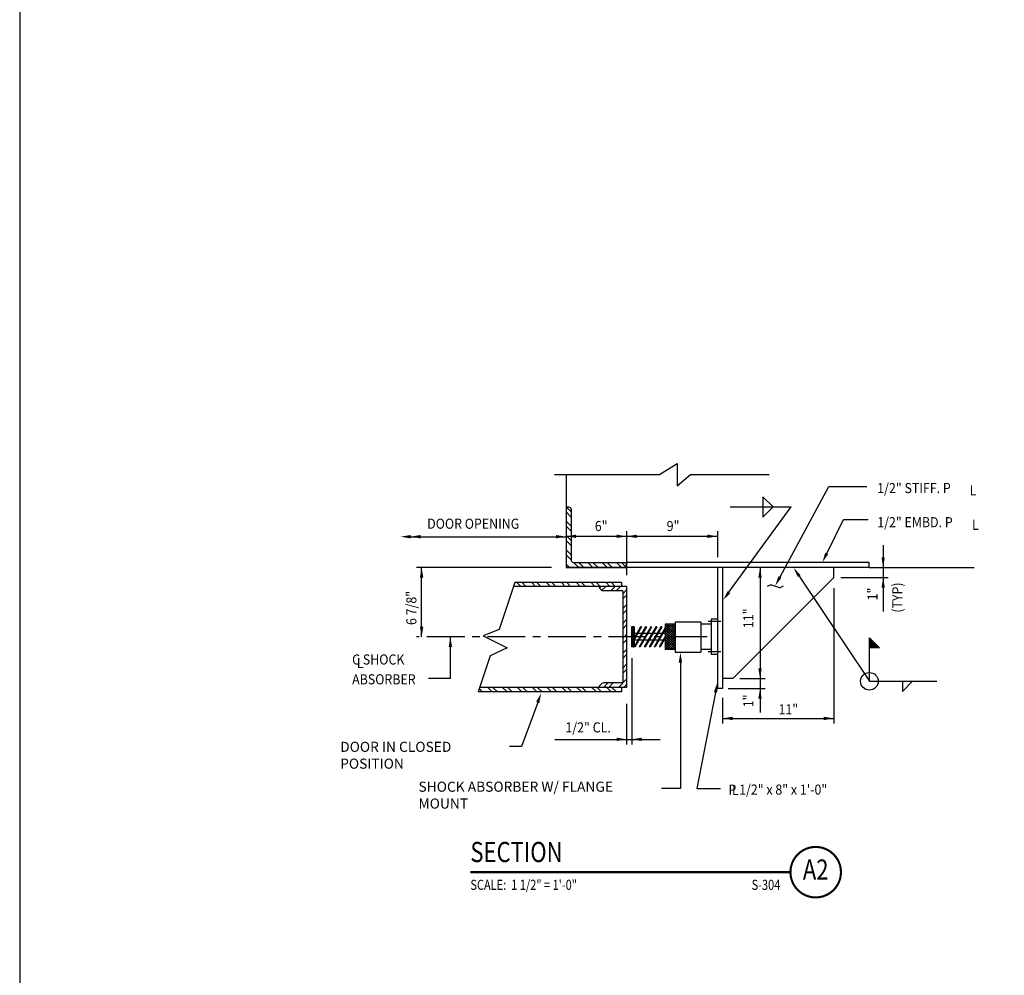
# Model space of a CAD drawing. Units: inches. Extents: x -9715 to 30233, y -24553 to -3453.
# Drawn here: x 11810 to 11907, y -21099 to -21005 of the extents above; entities that cross this region are included whole.
import ezdxf
from ezdxf.enums import TextEntityAlignment as Align

# ---------------------------------------------------------------- set-up
doc = ezdxf.new("R2010")
doc.units = ezdxf.units.IN
doc.header["$MEASUREMENT"] = 0
doc.linetypes.add('CENTER', pattern=[2, 1.25, -0.25, 0.25, -0.25])
doc.layers.get('0').update_dxf_attribs({"color": 77})
doc.layers.get('DEFPOINTS').update_dxf_attribs({"color": 11})
for name, color, linetype in [('S-ANNO-SYMB', 2, 'Continuous'), ('S-ANNO-TEXT', 2, 'Continuous'), ('S1', 2, 'Continuous'), ('S2', 7, 'Continuous'), ('S5', 1, 'Continuous'), ('S6', 1, 'Continuous'), ('S7', 2, 'Continuous')]:
    doc.layers.add(name, color=color, linetype=linetype)
doc.styles.add('125', font='romans.shx', dxfattribs={"width": 0.8, "height": 2})
doc.styles.add('FT', font='ROMANS.shx', dxfattribs={"width": 0.8, "height": 0.125})
doc.styles.add('TT', font='swiss.ttf', dxfattribs={"width": 0.8, "height": 0.25})

# ---------------------------------------------------------------- blocks, each defined once
blk = doc.blocks.new('*X502')
at = {"color": 0}
for p, q in [((1465.8, 1383.7), (1471.1, 1388.9)), ((1472.1, 1383.7), (1477.3, 1388.9)), ((1483.5, 1383.7), (1488.7, 1388.9)), ((1489.7, 1383.7), (1495, 1388.9)), ((1501.2, 1383.7), (1506.4, 1388.9)), ((1507.4, 1383.7), (1512.7, 1388.9)), ((1518.9, 1383.7), (1524.1, 1388.9)), ((1525.1, 1383.7), (1530.4, 1388.9)), ((1536.5, 1383.7), (1541.8, 1388.9)), ((1542.8, 1383.7), (1548, 1388.9)), ((1554.2, 1383.7), (1559.5, 1388.9)), ((1560.5, 1383.7), (1565.7, 1388.9)), ((1571.9, 1383.7), (1577.1, 1388.9)), ((1578.1, 1383.7), (1583.4, 1388.9)), ((1589.6, 1383.7), (1594.8, 1388.9)), ((1595.8, 1383.7), (1601.1, 1388.9)), ((1607.2, 1383.7), (1612.5, 1388.9)), ((1613.5, 1383.7), (1618.7, 1388.9)), ((1624.9, 1383.7), (1628.9, 1387.6))]:
    blk.add_line(p, q, dxfattribs=at)
blk = doc.blocks.new('*X501')
at = {"color": 0}
for p, q in [((1459.7, 1512.7), (1460.4, 1513.4)), ((1467.3, 1508.9), (1471.8, 1513.4)), ((1473.6, 1508.9), (1478.1, 1513.4)), ((1485, 1508.9), (1489.5, 1513.4)), ((1491.3, 1508.9), (1495.8, 1513.4)), ((1502.7, 1508.9), (1507.2, 1513.4)), ((1508.9, 1508.9), (1513.4, 1513.4)), ((1520.4, 1508.9), (1524.9, 1513.4)), ((1526.6, 1508.9), (1531.1, 1513.4)), ((1538, 1508.9), (1542.5, 1513.4)), ((1544.3, 1508.9), (1548.8, 1513.4)), ((1555.7, 1508.9), (1560.2, 1513.4)), ((1562, 1508.9), (1566.5, 1513.4)), ((1573.4, 1508.9), (1577.9, 1513.4)), ((1579.6, 1508.9), (1584.1, 1513.4))]:
    blk.add_line(p, q, dxfattribs=at)
blk = doc.blocks.new('*X503')
at = {"color": 0}
for p, q in [((1466.2, 1503.7), (1460.9, 1508.9)), ((1472.4, 1503.7), (1467.2, 1508.9)), ((1483.4, 1504.1), (1478.6, 1508.9)), ((1486.2, 1507.5), (1484.8, 1508.9)), ((1458.2, 1500.2), (1453.7, 1504.7)), ((1458.2, 1494), (1453.7, 1498.5)), ((1458.2, 1482.6), (1453.7, 1487.1)), ((1458.2, 1476.3), (1453.7, 1480.8)), ((1458.2, 1464.9), (1453.7, 1469.4)), ((1458.2, 1458.6), (1453.7, 1463.1)), ((1458.2, 1447.2), (1453.7, 1451.7)), ((1458.2, 1441), (1453.7, 1445.5)), ((1458.2, 1429.5), (1453.7, 1434)), ((1458.2, 1423.3), (1453.7, 1427.8)), ((1458.2, 1411.9), (1453.7, 1416.4)), ((1458.2, 1405.6), (1453.7, 1410.1)), ((1463.4, 1388.9), (1453.7, 1398.7)), ((1457.2, 1388.9), (1453.7, 1392.4)), ((1474.9, 1388.9), (1469.6, 1394.2)), ((1481.1, 1388.9), (1475.9, 1394.2))]:
    blk.add_line(p, q, dxfattribs=at)
blk = doc.blocks.new('*X499')
at = {"color": 0}
for p, q in [((1279.4, 1493.9), (1276.4, 1496.9)), ((1276.4, 1494.2), (1279.1, 1496.9)), ((1276.4, 1494.9), (1278.4, 1496.9)), ((1276.4, 1495.6), (1277.7, 1496.9)), ((1276.4, 1496.3), (1277, 1496.9)), ((1276.4, 1493.5), (1279.4, 1496.5)), ((1279.4, 1493.2), (1276.4, 1496.2)), ((1276.4, 1492.8), (1279.4, 1495.8)), ((1279.4, 1492.5), (1276.4, 1495.5)), ((1276.4, 1492), (1279.4, 1495)), ((1279.4, 1491.8), (1276.4, 1494.8)), ((1276.4, 1491.3), (1279.4, 1494.3)), ((1279.4, 1491.1), (1276.4, 1494.1)), ((1276.4, 1490.6), (1279.4, 1493.6)), ((1279.4, 1490.4), (1276.4, 1493.4)), ((1276.4, 1489.9), (1279.4, 1492.9)), ((1279.4, 1489.7), (1276.4, 1492.7)), ((1276.4, 1489.2), (1279.4, 1492.2)), ((1279.4, 1488.9), (1276.4, 1491.9)), ((1276.4, 1488.5), (1279.4, 1491.5)), ((1279.4, 1488.2), (1276.4, 1491.2)), ((1276.4, 1487.8), (1279.4, 1490.8)), ((1279.4, 1487.5), (1276.4, 1490.5)), ((1276.4, 1487.1), (1279.4, 1490.1)), ((1279.4, 1486.8), (1276.4, 1489.8)), ((1276.4, 1486.4), (1279.4, 1489.4)), ((1279.4, 1486.1), (1276.4, 1489.1)), ((1276.4, 1485.7), (1279.4, 1488.7)), ((1279.4, 1485.4), (1276.4, 1488.4)), ((1276.4, 1485), (1279.4, 1488)), ((1279.4, 1484.7), (1276.4, 1487.7)), ((1276.4, 1484.3), (1279.4, 1487.3)), ((1279.4, 1484), (1276.4, 1487)), ((1276.4, 1483.6), (1279.4, 1486.6)), ((1279.4, 1483.3), (1276.4, 1486.3)), ((1276.4, 1482.9), (1279.4, 1485.9)), ((1279.4, 1482.6), (1276.4, 1485.6)), ((1279.4, 1494.6), (1277, 1496.9)), ((1279.4, 1495.3), (1277.8, 1496.9)), ((1279.4, 1496), (1278.5, 1496.9)), ((1279.4, 1496.7), (1279.2, 1496.9)), ((1275.6, 1472.9), (1279.4, 1476.7)), ((1276.4, 1482.1), (1279.4, 1485.1)), ((1279.4, 1481.9), (1276.4, 1484.9)), ((1276.4, 1481.4), (1279.4, 1484.4)), ((1279.4, 1481.2), (1276.4, 1484.2)), ((1276.4, 1480.7), (1279.4, 1483.7)), ((1279.4, 1480.5), (1276.4, 1483.5)), ((1276.4, 1480), (1279.4, 1483)), ((1279.4, 1479.8), (1276.4, 1482.8)), ((1276.4, 1479.3), (1279.4, 1482.3)), ((1279.4, 1479), (1276.4, 1482)), ((1276.4, 1478.6), (1279.4, 1481.6)), ((1279.4, 1478.3), (1276.4, 1481.3)), ((1276.4, 1477.9), (1279.4, 1480.9)), ((1279.4, 1477.6), (1276.4, 1480.6)), ((1276.4, 1477.2), (1279.4, 1480.2)), ((1279.4, 1476.9), (1276.4, 1479.9)), ((1276.4, 1476.5), (1279.4, 1479.5)), ((1279.4, 1476.2), (1276.4, 1479.2)), ((1276.4, 1475.8), (1279.4, 1478.8)), ((1279.4, 1475.5), (1276.4, 1478.5)), ((1276.4, 1475.1), (1279.4, 1478.1)), ((1279.4, 1474.8), (1276.4, 1477.8)), ((1276.4, 1474.4), (1279.4, 1477.4)), ((1279.4, 1474.1), (1276.4, 1477.1)), ((1279.4, 1473.4), (1276.4, 1476.4)), ((1276.4, 1472.9), (1279.4, 1476)), ((1279.1, 1472.9), (1276.4, 1475.7)), ((1278.4, 1472.9), (1276.4, 1475)), ((1277.7, 1472.9), (1276.4, 1474.3)), ((1277.1, 1472.9), (1279.4, 1475.2)), ((1277.8, 1472.9), (1279.4, 1474.5)), ((1278.5, 1472.9), (1279.4, 1473.8)), ((1277, 1472.9), (1276.4, 1473.6)), ((1279.2, 1472.9), (1279.4, 1473.1))]:
    blk.add_line(p, q, dxfattribs=at)
blk = doc.blocks.new('*X500')
at = {"color": 0}
for p, q in [((1227.7, 1490.7), (1236.9, 1499.9)), ((1227.7, 1493.5), (1234.1, 1499.9)), ((1227.7, 1496.4), (1231.2, 1499.9)), ((1227.7, 1499.2), (1228.4, 1499.9)), ((1227.7, 1487.9), (1239.3, 1499.5)), ((1239.3, 1487.3), (1227.7, 1498.9)), ((1239.3, 1490.1), (1229.5, 1499.9)), ((1239.3, 1493), (1232.3, 1499.9)), ((1239.3, 1495.8), (1235.2, 1499.9)), ((1239.3, 1498.6), (1238, 1499.9)), ((1227.7, 1485), (1239.3, 1496.7)), ((1239.3, 1484.5), (1227.7, 1496.1)), ((1227.7, 1482.2), (1239.3, 1493.9)), ((1239.3, 1481.6), (1227.7, 1493.3)), ((1227.7, 1479.4), (1239.3, 1491)), ((1239.3, 1478.8), (1227.7, 1490.5)), ((1227.7, 1476.6), (1239.3, 1488.2)), ((1239.3, 1476), (1227.7, 1487.6)), ((1227.7, 1473.7), (1239.3, 1485.4)), ((1239.3, 1473.2), (1227.7, 1484.8)), ((1227.7, 1470.9), (1239.3, 1482.5)), ((1239.3, 1470.3), (1227.7, 1482)), ((1236.9, 1469.9), (1227.7, 1479.1)), ((1234, 1469.9), (1227.7, 1476.3)), ((1229.5, 1469.9), (1239.3, 1479.7)), ((1232.3, 1469.9), (1239.3, 1476.9)), ((1235.2, 1469.9), (1239.3, 1474.1)), ((1231.2, 1469.9), (1227.7, 1473.5)), ((1228.4, 1469.9), (1227.7, 1470.7)), ((1238, 1469.9), (1239.3, 1471.2))]:
    blk.add_line(p, q, dxfattribs=at)
blk = doc.blocks.new('SECTION_INFO')
at = {"style": 'TT', "width": 0.8}
blk.add_attdef('SECTION_TITLE', text='', height=0.25, dxfattribs=at).set_placement((0, 0.375), align=Align.TOP_LEFT)
at = {"style": 'FT', "width": 0.8}
blk.add_attdef('SCALE', (0, -0.21875), '', height=0.125, dxfattribs=at)
blk = doc.blocks.new('T-BULB_R')
at = {"const_width": 0.02604}
for points in [[(0.625, 0, 1), (0, 0, 1)], [(0.625, 0, -1), (0, 0, -1)]]:
    blk.add_lwpolyline(points, format="xyb", dxfattribs=at)
at = {"style": 'TT', "width": 0.8}
blk.add_attdef('SECTION_#', text='', height=0.25, dxfattribs=at).set_placement((0.3125, 0), align=Align.MIDDLE)
at = {"style": 'FT', "width": 0.8}
blk.add_attdef('SHEET_FROM', text='', height=0.125, dxfattribs=at).set_placement((-0.125, -0.21875), align=Align.RIGHT)

msp = doc.modelspace()

# ---------------------------------------------------------------- linework, layer by layer
at = {"color": 1}
msp.add_line((11848.05748, -21055.81923), (11863.98078, -21055.81923), dxfattribs=at)
for points in [[(11848.58574, -21055.98589), (11848.58574, -21055.65256), (11847.58574, -21055.81923)], [(11849.58574, -21055.98589), (11849.58574, -21055.65256), (11848.58574, -21055.81923)], [(11862.98078, -21055.98589), (11862.98078, -21055.65256), (11863.98078, -21055.81923)]]:
    msp.add_solid(points, dxfattribs=at)
at = {"layer": 'DEFPOINTS'}
msp.add_lwpolyline([(11809.89134, -21135.17792), (12096.60563, -21135.17792), (12096.60563, -20909.98065), (11809.89134, -20909.98065)], close=True, dxfattribs=at)
at = {"layer": 'S-ANNO-SYMB', "const_width": 0.224}
msp.add_lwpolyline([(11854.51042, -21089.04434), (11886.19358, -21089.04434)], dxfattribs=at)
at = {"layer": 'S1', "color": 2}
for p, q in [((11863.98078, -21049.67471), (11863.98078, -21058.86361)), ((11869.98078, -21058.86361), (11863.98078, -21058.86361)), ((11893.98078, -21058.86361), (11904.3882, -21058.86361))]:
    msp.add_line(p, q, dxfattribs=at)
at = {"layer": 'S1', "color": 1}
msp.add_lwpolyline([(11862.83316, -21049.67471), (11873.24713, -21049.67471), (11874.99492, -21048.58307), (11874.99492, -21050.76634), (11876.30577, -21049.67471), (11884.07446, -21049.67471)], dxfattribs=at)
at = {"layer": 'S2', "color": 3}
for p, q in [((11863.98078, -21052.86361), (11863.98078, -21058.86361)), ((11863.98078, -21058.86361), (11869.98078, -21058.86361))]:
    msp.add_line(p, q, dxfattribs=at)
at = {"layer": 'S2', "color": 4}
for p, q in [((11893.98078, -21058.36361), (11869.98078, -21058.36361)), ((11869.98078, -21058.86361), (11869.98078, -21058.36361)), ((11893.98078, -21058.86361), (11893.98078, -21058.36361)), ((11893.98078, -21058.86361), (11869.98078, -21058.86361)), ((11878.98078, -21058.86361), (11878.98078, -21070.86361)), ((11879.48078, -21058.86361), (11879.48078, -21070.86361)), ((11890.48078, -21059.86361), (11890.48078, -21058.86361)), ((11869.48078, -21060.36361), (11858.91456, -21060.36361)), ((11869.48078, -21060.36361), (11869.48078, -21060.73861)), ((11880.48078, -21069.86361), (11890.48078, -21059.86361)), ((11867.23078, -21060.73861), (11858.78812, -21060.73861)), ((11869.48078, -21060.73861), (11867.23078, -21060.73861)), ((11869.60578, -21061.17611), (11867.57053, -21061.17611)), ((11869.98078, -21060.73861), (11869.48078, -21060.73861)), ((11869.60578, -21061.17611), (11869.60578, -21070.30111)), ((11869.98078, -21060.73861), (11869.98078, -21070.73861)), ((11874.7755, -21064.23861), (11877.32578, -21064.23861)), ((11874.7755, -21064.23861), (11874.7755, -21064.48861)), ((11877.32578, -21064.23861), (11877.32578, -21067.23861)), ((11879.28854, -21064.22675), (11878.03363, -21064.22675)), ((11878.35578, -21063.98861), (11878.35578, -21067.48861)), ((11878.98078, -21063.98861), (11878.35578, -21063.98861)), ((11870.7155, -21064.73861), (11870.4655, -21064.73861)), ((11870.4655, -21064.73861), (11870.4655, -21066.73861)), ((11870.7155, -21064.73861), (11870.7155, -21066.73861)), ((11871.45549, -21064.73861), (11870.7155, -21066.0203)), ((11871.35926, -21064.73861), (11870.7155, -21065.85363)), ((11871.85926, -21064.73861), (11870.7155, -21066.71966)), ((11873.8055, -21065.40528), (11870.7155, -21065.40528)), ((11871.95549, -21064.73861), (11870.80079, -21066.73861)), ((11872.35926, -21064.73861), (11871.20456, -21066.73861)), ((11872.45549, -21064.73861), (11871.30079, -21066.73861)), ((11871.45549, -21064.73861), (11871.35926, -21064.73861)), ((11872.85926, -21064.73861), (11871.70456, -21066.73861)), ((11872.95549, -21064.73861), (11871.80079, -21066.73861)), ((11871.95549, -21064.73861), (11871.85926, -21064.73861)), ((11873.35926, -21064.73861), (11872.20456, -21066.73861)), ((11873.45549, -21064.73861), (11872.30079, -21066.73861)), ((11872.45549, -21064.73861), (11872.35926, -21064.73861)), ((11873.8055, -21064.83172), (11872.70456, -21066.73861)), ((11873.8055, -21064.99839), (11872.80079, -21066.73861)), ((11872.95549, -21064.73861), (11872.85926, -21064.73861)), ((11873.45549, -21064.73861), (11873.35926, -21064.73861)), ((11874.7755, -21064.48861), (11873.8055, -21064.48861)), ((11873.8055, -21064.48861), (11873.8055, -21066.98861)), ((11874.7755, -21064.48861), (11874.7755, -21066.98861)), ((11878.35578, -21064.48861), (11877.32578, -21064.48861)), ((11873.8055, -21066.07194), (11870.7155, -21066.07194)), ((11873.8055, -21065.69775), (11873.20456, -21066.73861)), ((11873.8055, -21065.86442), (11873.30079, -21066.73861)), ((11870.80079, -21066.73861), (11870.4655, -21066.73861)), ((11871.30079, -21066.73861), (11871.20456, -21066.73861)), ((11871.80079, -21066.73861), (11871.70456, -21066.73861)), ((11872.30079, -21066.73861), (11872.20456, -21066.73861)), ((11872.80079, -21066.73861), (11872.70456, -21066.73861)), ((11873.30079, -21066.73861), (11873.20456, -21066.73861)), ((11874.7755, -21066.98861), (11873.8055, -21066.98861)), ((11874.7755, -21066.98861), (11874.7755, -21067.23861)), ((11874.7755, -21067.23861), (11877.32578, -21067.23861)), ((11878.35578, -21066.98861), (11877.32578, -21066.98861)), ((11879.28854, -21067.22615), (11878.03363, -21067.22615)), ((11878.98078, -21067.48861), (11878.35578, -21067.48861)), ((11880.48078, -21069.86361), (11879.48078, -21069.86361)), ((11869.48078, -21071.17611), (11855.26876, -21071.17611)), ((11867.23078, -21070.73861), (11855.41628, -21070.73861)), ((11869.48078, -21070.73861), (11867.23078, -21070.73861)), ((11869.60578, -21070.30111), (11867.68212, -21070.30111)), ((11869.98078, -21070.73861), (11869.48078, -21070.73861)), ((11869.48078, -21070.73861), (11869.48078, -21071.17611)), ((11879.48078, -21070.86361), (11878.98078, -21070.86361))]:
    msp.add_line(p, q, dxfattribs=at)
at = {"layer": 'S2', "color": 2}
for p, q in [((11858.91456, -21060.36361), (11857.34971, -21065.00456)), ((11857.34971, -21065.00456), (11855.76476, -21065.63257)), ((11855.76476, -21065.63257), (11858.13657, -21066.81768)), ((11858.13657, -21066.81768), (11856.46473, -21067.62916)), ((11856.46473, -21067.62916), (11855.26876, -21071.17611))]:
    msp.add_line(p, q, dxfattribs=at)
at = {"layer": 'S2', "color": 1, "linetype": 'CENTER', "ltscale": 3}
msp.add_line((11877.94578, -21065.73861), (11849.18326, -21065.73861), dxfattribs=at)
at = {"layer": 'S2', "color": 3}
msp.add_lwpolyline([(11863.98078, -21052.86361), (11864.23078, -21052.86361, -0.41421356), (11864.48078, -21053.11361), (11864.48078, -21058.11361, 0.41421356), (11864.73078, -21058.36361), (11869.73078, -21058.36361, -0.41421356), (11869.98078, -21058.61361), (11869.98078, -21058.86361)], format="xyb", dxfattribs=at)
at = {"layer": 'S2', "color": 4}
for centre, radius, start, end in [((11867.85291, -21060.60615), 0.63607, 192.0191968, 243.6439161), ((11867.93732, -21071.01594), 0.75902, 109.6473146, 158.5692272)]:
    msp.add_arc(centre, radius, start, end, dxfattribs=at)
at = {"layer": 'S5', "color": 1}
for p, q in [((11869.98078, -21055.28145), (11869.98078, -21059.63989)), ((11878.98078, -21055.28145), (11878.98078, -21057.85151)), ((11863.98078, -21055.78145), (11878.98078, -21055.78145)), ((11895.37404, -21056.67054), (11895.37404, -21063.2345)), ((11862.55136, -21058.86361), (11849.18326, -21058.86361)), ((11849.68326, -21065.73861), (11849.68326, -21058.86361)), ((11883.18204, -21058.86361), (11883.18204, -21073.24388)), ((11891.19317, -21059.86361), (11895.87404, -21059.86361)), ((11890.48078, -21060.91266), (11890.48078, -21074.31578)), ((11870.48078, -21067.84465), (11870.48078, -21076.38867)), ((11881.17906, -21069.86361), (11883.68204, -21069.86361)), ((11880.0345, -21070.86361), (11883.68204, -21070.86361)), ((11879.48078, -21071.79322), (11879.48078, -21074.31578)), ((11869.98078, -21072.36168), (11869.98078, -21076.38867)), ((11879.48078, -21073.81578), (11890.48078, -21073.81578)), ((11862.85814, -21075.88867), (11873.29708, -21075.88867))]:
    msp.add_line(p, q, dxfattribs=at)
for points in [[(11864.98078, -21055.94811), (11864.98078, -21055.61478), (11863.98078, -21055.78145)], [(11868.98078, -21055.61478), (11868.98078, -21055.94811), (11869.98078, -21055.78145)], [(11870.98078, -21055.94811), (11870.98078, -21055.61478), (11869.98078, -21055.78145)], [(11877.98078, -21055.61478), (11877.98078, -21055.94811), (11878.98078, -21055.78145)], [(11895.54071, -21057.86361), (11895.20738, -21057.86361), (11895.37404, -21058.86361)], [(11849.5166, -21059.86361), (11849.84993, -21059.86361), (11849.68326, -21058.86361)], [(11883.01537, -21059.86361), (11883.34871, -21059.86361), (11883.18204, -21058.86361)], [(11895.20738, -21060.86361), (11895.54071, -21060.86361), (11895.37404, -21059.86361)], [(11849.84993, -21064.73861), (11849.5166, -21064.73861), (11849.68326, -21065.73861)], [(11883.34871, -21068.86361), (11883.01537, -21068.86361), (11883.18204, -21069.86361)], [(11883.01537, -21071.86361), (11883.34871, -21071.86361), (11883.18204, -21070.86361)], [(11880.48078, -21073.98244), (11880.48078, -21073.64911), (11879.48078, -21073.81578)], [(11889.48078, -21073.64911), (11889.48078, -21073.98244), (11890.48078, -21073.81578)], [(11868.98078, -21075.722), (11868.98078, -21076.05533), (11869.98078, -21075.88867)], [(11871.48078, -21076.05533), (11871.48078, -21075.722), (11870.48078, -21075.88867)]]:
    msp.add_solid(points, dxfattribs=at)
at = {"layer": 'S6'}
for p, q in [((11864.48078, -21053.37183), (11863.98078, -21052.87183)), ((11864.48078, -21053.87183), (11863.98078, -21053.37183)), ((11864.48078, -21054.78604), (11863.98078, -21054.28604)), ((11864.48078, -21055.28604), (11863.98078, -21054.78604)), ((11864.48078, -21056.20026), (11863.98078, -21055.70026)), ((11864.48078, -21056.70026), (11863.98078, -21056.20026)), ((11864.48078, -21057.61447), (11863.98078, -21057.11447)), ((11864.48078, -21058.11447), (11863.98078, -21057.61447)), ((11864.31571, -21058.86361), (11863.98078, -21058.52868)), ((11865.22992, -21058.86361), (11864.72992, -21058.36361)), ((11865.72992, -21058.86361), (11865.22992, -21058.36361)), ((11866.64413, -21058.86361), (11866.14413, -21058.36361)), ((11867.14413, -21058.86361), (11866.64413, -21058.36361)), ((11868.05835, -21058.86361), (11867.55835, -21058.36361)), ((11868.55835, -21058.86361), (11868.05835, -21058.36361)), ((11869.47256, -21058.86361), (11868.97256, -21058.36361)), ((11869.97256, -21058.86361), (11869.47256, -21058.36361))]:
    msp.add_line(p, q, dxfattribs=at)
at = {"layer": 'S7', "color": 1}
for p, q in [((11885.16079, -21059.8021), (11889.98255, -21050.85798)), ((11889.98255, -21050.85798), (11893.74885, -21050.85798)), ((11880.10175, -21061.31383), (11886.27197, -21052.87606)), ((11880.21524, -21052.87606), (11886.27197, -21052.87606)), ((11889.79001, -21057.47058), (11891.43366, -21054.10728)), ((11891.43366, -21054.10728), (11893.88226, -21054.10728)), ((11887.05763, -21059.71843), (11894.01173, -21070.14254)), ((11884.26818, -21060.57332), (11883.87881, -21060.76375)), ((11885.13364, -21060.87014), (11884.26818, -21060.57332)), ((11885.13364, -21060.87014), (11885.51558, -21060.68334)), ((11852.52509, -21069.85919), (11852.52509, -21065.73861)), ((11894.01173, -21070.14254), (11894.01173, -21065.8349)), ((11875.30281, -21068.2962), (11875.30281, -21080.75164)), ((11852.52509, -21069.85919), (11850.36286, -21069.85919)), ((11894.01173, -21070.14254), (11900.68756, -21070.14254)), ((11878.77371, -21071.24789), (11876.9271, -21080.75149)), ((11861.17184, -21072.246), (11859.57363, -21076.6115)), ((11859.57363, -21076.6115), (11858.39742, -21076.6115)), ((11875.30281, -21080.75164), (11873.42173, -21080.75164)), ((11876.9271, -21080.75149), (11879.27005, -21080.75149))]:
    msp.add_line(p, q, dxfattribs=at)
at = {"layer": 'S7', "color": 2}
for p, q in [((11883.47724, -21051.87606), (11884.47724, -21052.87606)), ((11883.47724, -21051.87606), (11883.47724, -21053.87606)), ((11883.47724, -21053.87606), (11884.47724, -21052.87606)), ((11894.01173, -21065.8349), (11895.01173, -21066.8349)), ((11895.01173, -21066.8349), (11894.01173, -21066.8349)), ((11897.27372, -21071.14254), (11898.27372, -21070.14254)), ((11897.27372, -21070.14254), (11897.27372, -21071.14254))]:
    msp.add_line(p, q, dxfattribs=at)
msp.add_circle((11894.01173, -21070.14254), 0.875, dxfattribs=at)
at = {"layer": 'S7', "color": 1}
for points in [[(11889.93975, -21057.54376), (11889.64027, -21057.3974), (11889.35093, -21058.36903)], [(11886.91898, -21059.81092), (11887.19628, -21059.62593), (11886.50267, -21058.88655)], [(11885.3075, -21059.88119), (11885.01408, -21059.72301), (11884.68625, -21060.68234)], [(11880.23629, -21061.41221), (11879.96722, -21061.21545), (11879.51148, -21062.12103)], [(11852.69176, -21066.73861), (11852.35842, -21066.73861), (11852.52509, -21065.73861)], [(11875.13614, -21068.2962), (11875.46948, -21068.2962), (11875.30281, -21067.2962)], [(11878.6101, -21071.2161), (11878.93732, -21071.27968), (11878.96445, -21070.26624)], [(11861.01533, -21072.1887), (11861.32835, -21072.3033), (11861.51562, -21071.30695)]]:
    msp.add_solid(points, dxfattribs=at)
at = {"layer": 'S7', "color": 2}
msp.add_solid([(11894.01173, -21065.8349), (11894.01173, -21066.8349), (11895.01173, -21066.8349)], dxfattribs=at)

# ---------------------------------------------------------------- block references
at = {"layer": 'S-ANNO-SYMB', "xscale": 8.00000035699668, "yscale": 8.00000035699668, "zscale": 8.00000035699668}
for name, p, values in [('SECTION_INFO', (11854.51042, -21089.04434), {'SECTION_TITLE': 'SECTION', 'SCALE': 'SCALE:  1 1/2" = 1\'-0"'}), ('T-BULB_R', (11886.19358, -21089.04434), {'SECTION_#': 'A2', 'SHEET_FROM': 'S-304'})]:
    msp.add_blockref(name, p, dxfattribs=at).add_auto_attribs(values)
at = {"layer": 'S2', "color": 1, "xscale": -0.08333333333393966, "yscale": 0.08333333333393966, "zscale": 0.08333333333339965}
for name in ['*X499', '*X500']:
    msp.add_blockref(name, (11977.08025, -21189.48289), dxfattribs=at)
at = {"layer": 'S6', "color": 1, "xscale": -0.08333333333393966, "yscale": 0.08333333333393966, "zscale": 0.08333333333339965}
for name in ['*X501', '*X503', '*X502']:
    msp.add_blockref(name, (11991.12053, -21186.48289), dxfattribs=at)

# ---------------------------------------------------------------- texts
at = {"layer": 'S-ANNO-TEXT', "ltscale": 20, "style": '125', "width": 0.9}
for s, p in [('1/2" STIFF. P', (11894.78458, -21051.50488)), ('L', (11903.9388, -21051.73585)), ('DOOR OPENING', (11850.23305, -21055.03386)), ('6"', (11866.82375, -21055.26393)), ('9"', (11873.94441, -21055.26393)), ('1/2" EMBD. P', (11894.78853, -21054.88355)), ('L', (11904.17236, -21055.14542)), ('C SHOCK', (11842.80287, -21068.48108)), ('L', (11843.26378, -21068.82074)), ('ABSORBER', (11842.80287, -21070.44345)), ('11"', (11885.01334, -21073.41545)), ('1/2" CL.', (11863.91638, -21075.20802)), ('P 1/2" x 8" x 1\'-0"', (11880.05945, -21081.36293)), ('L', (11880.41087, -21081.39359))]:
    msp.add_text(s, height=1, dxfattribs=at).set_placement(p)
for s, p in [('(TYP)', (11897.26663, -21063.34576)), ('6 7/8"', (11849.1654, -21064.56632)), ('1"', (11894.8174, -21062.12197)), ('11"', (11882.5298, -21064.87093)), ('1"', (11882.5298, -21072.70941))]:
    msp.add_text(s, height=1, rotation=90, dxfattribs=at).set_placement(p)
at = {"layer": 'S-ANNO-TEXT', "char_height": 1, "attachment_point": 1, "style": '125'}
for s, insert, width in [('DOOR IN CLOSED POSITION', (11841.61906, -21076.12902), 16.6800159), ('SHOCK ABSORBER W/ FLANGE MOUNT', (11849.37174, -21080.07957), 23.7293299)]:
    msp.add_mtext(s, dxfattribs=dict(at, insert=insert, width=width))

doc.saveas('drawing.dxf')
